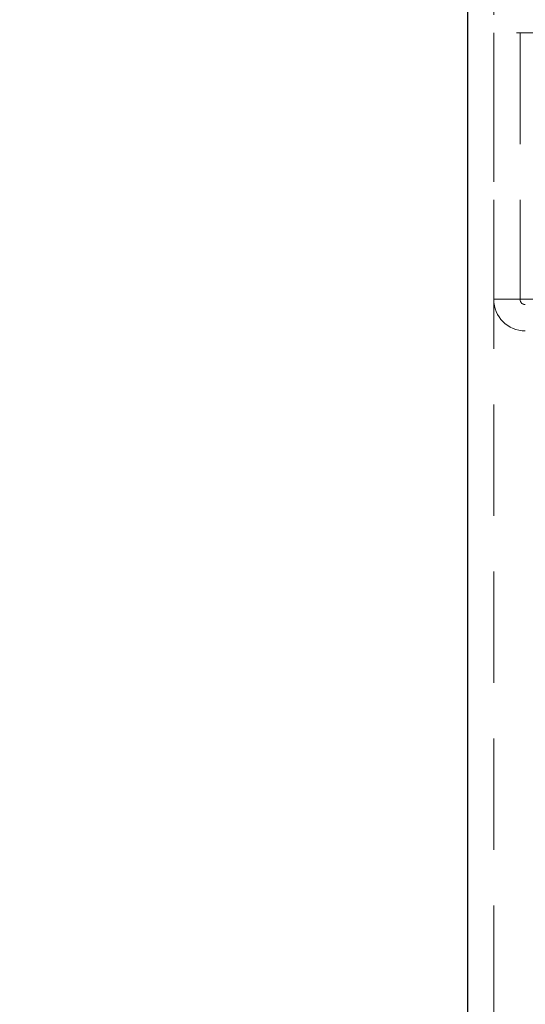
# Model space of a CAD drawing. Units: millimetres. Extents: x 0 to 201, y -15 to 278.
# Drawn here: x 69 to 74, y 183 to 195 of the extents above; entities that cross this region are included whole.
import ezdxf

# ---------------------------------------------------------------- set-up
doc = ezdxf.new("R2010")
doc.units = ezdxf.units.MM
doc.linetypes.add('HIDDEN', pattern=[1.905, 1.27, -0.635])
doc.layers.add('LINHA', color=7, linetype='Continuous')
doc.styles.add('SLDTEXTSTYLE0', font='txt.shx', dxfattribs={"width": 0.605})
doc.dimstyles.new('SLDDIMSTYLE1', dxfattribs={"dimtxt": 2.054655, "dimasz": 3.556, "dimexe": 0, "dimexo": 0.0625, "dimgap": 0.513664, "dimtad": 1, "dimdec": 0, "dimlfac": 5, "dimrnd": 1e-09, "dimzin": 12, "dimdsep": 46, "dimtxsty": 'SLDTEXTSTYLE0', "dimsah": 1, "dimcen": 0.09, "dimadec": 0, "dimazin": 3, "dimtfac": 1, "dimtdec": 0, "dimtofl": 0, "dimtmove": 0, "dimatfit": 3, "dimfxl": 1, "dimfrac": 2, "dimtolj": 1, "dimtzin": 12, "dimarcsym": 0})

# ---------------------------------------------------------------- blocks, each defined once
blk = doc.blocks.new('_D_1')
at = {"layer": 'LINHA'}
for p, q in [((72.733, 205.359), (44.94, 205.359)), ((45.94, 205.359), (45.94, 162.759)), ((72.933, 162.759), (44.94, 162.759))]:
    blk.add_line(p, q, dxfattribs=at)
for points in [[(45.94, 205.359), (45.559, 201.803), (46.321, 201.803)], [(45.94, 162.759), (46.321, 166.315), (45.559, 166.315)]]:
    blk.add_solid(points, dxfattribs=at)
at = {"layer": 'LINHA', "insert": (43.212, 180.766, -28.943), "char_height": 2.1167, "attachment_point": 1, "rotation": 90, "style": 'SLDTEXTSTYLE0'}
blk.add_mtext('213', dxfattribs=at)
blk = doc.blocks.new('_D_4')
at = {"layer": 'LINHA'}
for p, q in [((79.033, 243.667), (33.433, 243.667)), ((34.433, 243.667), (34.433, 160.459)), ((76.133, 160.459), (33.433, 160.459))]:
    blk.add_line(p, q, dxfattribs=at)
for points in [[(34.433, 243.667), (34.052, 240.111), (34.814, 240.111)], [(34.433, 160.459), (34.814, 164.015), (34.052, 164.015)]]:
    blk.add_solid(points, dxfattribs=at)
at = {"layer": 'LINHA', "insert": (31.704, 198.77, -28.943), "char_height": 2.1167, "attachment_point": 1, "rotation": 90, "style": 'SLDTEXTSTYLE0'}
blk.add_mtext('416', dxfattribs=at)
blk = doc.blocks.new('_D_5')
at = {"layer": 'LINHA'}
for p, q in [((73.033, 205.359), (39.433, 205.359)), ((40.433, 205.359), (40.433, 160.459)), ((76.133, 160.459), (39.433, 160.459))]:
    blk.add_line(p, q, dxfattribs=at)
for points in [[(40.433, 205.359), (40.052, 201.803), (40.814, 201.803)], [(40.433, 160.459), (40.814, 164.015), (40.052, 164.015)]]:
    blk.add_solid(points, dxfattribs=at)
at = {"layer": 'LINHA', "insert": (37.704, 179.616, -28.943), "char_height": 2.1167, "attachment_point": 1, "rotation": 90, "style": 'SLDTEXTSTYLE0'}
blk.add_mtext('225', dxfattribs=at)

msp = doc.modelspace()

# ---------------------------------------------------------------- linework, layer by layer
at = {"color": 7, "linetype": 'Continuous', "lineweight": 30}
msp.add_line((73.733, 205.359), (73.733, 162.959), dxfattribs=at)
at = {"color": 7, "linetype": 'HIDDEN', "lineweight": 0}
for p, q in [((74.033, 205.359), (74.033, 163.159)), ((102.233, 194.359), (74.033, 194.359)), ((74.033, 194.359), (74.033, 191.319)), ((74.333, 194.359), (74.333, 191.319)), ((74.033, 191.319), (102.232, 191.319)), ((74.34, 191.319), (101.925, 191.319))]:
    msp.add_line(p, q, dxfattribs=at)
for radius in [0.36, 0.06]:
    msp.add_arc((74.393, 191.319), radius, 180, 270, dxfattribs=at)

# ---------------------------------------------------------------- dimensions: what is measured, and where the dimension line sits
at = {"layer": 'LINHA'}
for base, p1, p2, picture, middle in [((34.433, 160.459), (80.033, 243.667), (77.133, 160.459), '_D_4', (34.433, 202.063)), ((40.432553654, 160.458524574), (74.032553654, 205.358524574), (77.132553654, 160.458524574), '_D_5', (40.432553654, 182.908524574)), ((45.94, 162.759), (73.733, 205.359), (73.933, 162.759), '_D_1', (45.94, 184.059))]:
    dim = msp.add_linear_dim(base=base, p1=p1, p2=p2, angle=90, dimstyle='SLDDIMSTYLE1', dxfattribs=at)
    dim.commit()
    dim.dimension.update_dxf_attribs({"geometry": picture, "text_midpoint": middle, "dimtype": 160})

doc.saveas('drawing.dxf')
